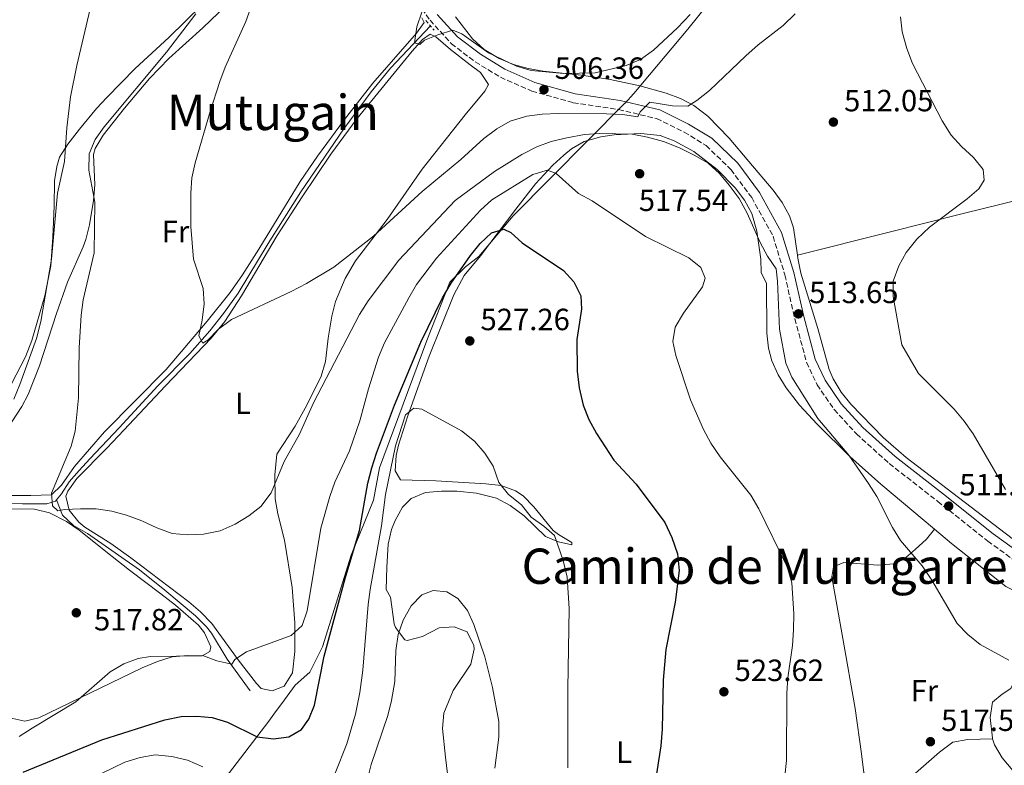
# Model space of a CAD drawing. Units: metres. Extents: x 580187 to 583626, y 4726583 to 4728937.
# Drawn here: x 581368 to 581689, y 4727248 to 4727491 of the extents above; entities that cross this region are included whole.
import ezdxf
from ezdxf.enums import TextEntityAlignment as Align

# ---------------------------------------------------------------- set-up
doc = ezdxf.new("R2010")
doc.units = ezdxf.units.M
doc.header["$MEASUREMENT"] = 0
doc.linetypes.add('DGN Style 2', pattern=[1.7399219301090239, 1.043953158065414, -0.6959687720436097])
doc.linetypes.add('DGN Style 3', pattern=[2.435890702152634, 1.739921930109024, -0.6959687720436097])
for name, color, linetype, lineweight in [('Acequia sin especificar', 4, 'Continuous', 0), ('Camino', 7, 'DGN Style 3', 0), ('Cota de punto acotado terreno', 7, 'Continuous', 0), ('Curva de nivel directora', 30, 'Continuous', 30), ('Curva de nivel intermedia', 30, 'Continuous', 0), ('Etiqueta de uso rústico', 92, 'Continuous', 0), ('Límite de Concejo', 7, 'Continuous', 0), ('Línea de cambio de uso (parcela vista)', 92, 'Continuous', 0), ('Margen derecho', 7, 'Continuous', 0), ('Pontón-alcantarilla (pasos de agua)', 1, 'DGN Style 2', 0), ('Punto acotado terreno (símbolo)', 7, 'Continuous', 0), ('Texto de Área (paraje) menor', 7, 'Continuous', 0)]:
    doc.layers.add(name, color=color, linetype=linetype, lineweight=lineweight)
doc.styles.add('Style-Arial', font='arial.ttf')

# ---------------------------------------------------------------- blocks, each defined once
blk = doc.blocks.new('5PATER')
at = {"layer": 'Punto acotado terreno (símbolo)', "linetype": 'Continuous', "lineweight": 0}
h = blk.add_hatch(color=51, dxfattribs=at)
edge = h.paths.add_edge_path()
edge.add_ellipse((0, 0), major_axis=(-0.1095731443231308, -0.1110710700762829), ratio=0.9994222409660317, start_angle=0, end_angle=360)

msp = doc.modelspace()

# ---------------------------------------------------------------- linework, layer by layer
at = {"layer": 'Acequia sin especificar', "color": 4, "linetype": 'Continuous', "lineweight": 0}
for points in [[(581379.9100000003, 4727334.76, 514.5099999999948), (581381.5899999999, 4727336.680000001, 514.2599999999948), (581384.0899999999, 4727340.57, 513.6499999999943), (581387.3499999996, 4727344.369999999, 513.4700000000012), (581390.7999999998, 4727348.17, 513.3500000000058), (581400.3099999996, 4727358.25, 511.8300000000018), (581412.9500000002, 4727371.91, 510.9199999999983), (581423.3899999997, 4727382.460000001, 510.3099999999977), (581429.9699999997, 4727389.92, 509.2700000000041), (581434.4600000001, 4727395.52, 508.8500000000058), (581439.1600000003, 4727402.17, 508.4900000000052), (581449, 4727418.32, 507.2700000000041), (581459.6200000001, 4727435.24, 506.3600000000006), (581473.6699999999, 4727455.74, 506.3600000000006), (581482.6200000001, 4727467.800000001, 505.8999999999942), (581488.9500000002, 4727475.539999999, 505.5099999999948), (581501.9600000001, 4727489.300000001, 504.5399999999936)], [(581352.9500000002, 4727333.609999999, 516.9600000000064), (581368.8300000001, 4727333.449999999, 515.1699999999983), (581376.7599999999, 4727333.430000001, 514.8699999999953), (581379.5599999996, 4727334.359999999, 514.5599999999977), (581379.9100000003, 4727334.76, 514.5099999999948)], [(581443.0800000001, 4727272.470000001, 519.7200000000012), (581435.6500000004, 4727282.76, 519.4199999999983), (581430.4600000001, 4727291.220000001, 518.2299999999959), (581428.8300000001, 4727293.350000001, 517.8999999999943), (581425.3099999996, 4727296.890000001, 517.4100000000036), (581415.2199999997, 4727305.279999999, 516.3099999999977), (581406.9500000002, 4727311.92, 515.779999999999), (581390.0300000003, 4727323.789999999, 515.4700000000012), (581385.5, 4727326.430000001, 515.4900000000052), (581381.8399999999, 4727329.730000001, 515.279999999999), (581379.9100000003, 4727334.76, 514.5099999999948)]]:
    msp.add_polyline3d(points, dxfattribs=at)
at = {"layer": 'Camino', "color": 7, "linetype": 'DGN Style 3', "lineweight": 0}
msp.add_polyline3d([(581490.8199999998, 4727506.890000002, 505.4600000000063), (581501.8199999991, 4727491.16, 505.1600000000035), (581508.7999999997, 4727483.520000001, 505.1600000000035), (581516.5599999981, 4727477.590000001, 505.1600000000035), (581524.7899999978, 4727472.590000001, 505.7700000000041), (581535.0499999997, 4727468.050000001, 506.3800000000047), (581548.5700000002, 4727464.28, 507.5899999999965), (581563.3400000002, 4727462.070000002, 508.8099999999978), (581575.7700000001, 4727459.080000001, 510.6300000000048), (581584.7800000003, 4727454.7, 511.5399999999937), (581591.9200000016, 4727450.320000002, 512.7599999999948), (581599.9899999984, 4727442.529999999, 513.9700000000013), (581606.8099999978, 4727433.330000003, 514.2700000000042), (581613.7800000015, 4727420.720000001, 514.2700000000042), (581617.6299999984, 4727408.109999999, 513.9700000000013), (581620.8599999984, 4727393.790000001, 513.3600000000007), (581624.7099999995, 4727379.630000002, 512.7599999999948), (581628.1200000002, 4727372.310000001, 512.7599999999948), (581633.6900000003, 4727364.199999999, 512.7599999999948), (581640.9799999993, 4727356.250000002, 512.1499999999943), (581651.6900000003, 4727346.58, 511.8399999999967), (581667.5199999998, 4727334.250000001, 511.5399999999937), (581683.8199999988, 4727321.300000002, 510.6300000000048), (581695.4599999996, 4727312.869999999, 510.0200000000042)], dxfattribs=at)
at = {"layer": 'Curva de nivel directora', "color": 30, "linetype": 'Continuous', "lineweight": 30, "elevation": 525.0000000000001, "flags": 128}
msp.add_lwpolyline([(581369.0099999993, 4727245.949999999), (581394.7499999995, 4727256.5), (581415.2500000006, 4727262.990000002), (581420.5799999993, 4727264.090000001), (581425.6799999999, 4727264.230000001), (581430.6599999999, 4727263.789999999), (581435.7099999991, 4727262.240000002), (581445.4099999999, 4727257.410000003), (581450.7499999999, 4727256.84), (581455.7699999999, 4727257.470000002), (581459.9099999995, 4727259.840000002), (581462.3100000002, 4727263.180000001), (581464.1399999985, 4727267.83), (581467.2999999991, 4727283.710000001), (581474.1399999986, 4727309.070000002), (581478.7999999991, 4727324.699999999), (581481.5399999993, 4727340.2), (581482.829999999, 4727345.230000002), (581484.3299999988, 4727350), (581490.2099999996, 4727365.600000001), (581498.8699999988, 4727386.2), (581505.9099999995, 4727400.680000001), (581508.7100000002, 4727405.45), (581515.0299999992, 4727414.430000001), (581518.2199999987, 4727418.32), (581521.8899999988, 4727421.82), (581525.8799999986, 4727423.080000001), (581528.1899999998, 4727421.960000001), (581531.9099999992, 4727418.62), (581545.3499999993, 4727409.570000002), (581548.7699999991, 4727405.900000001), (581550.9899999986, 4727401.270000001), (581551.2100000001, 4727396.890000002), (581549.7599999993, 4727386.990000002), (581549.7900000006, 4727376.689999999), (581550.5300000004, 4727371.24), (581551.8499999992, 4727365.600000001), (581553.6799999998, 4727360.940000001), (581556.1499999998, 4727356.430000001), (581561.8000000002, 4727347.670000001), (581569.0999999981, 4727339.82), (581578.4999999994, 4727327.340000002), (581580.6899999997, 4727322.490000002), (581582.5400000005, 4727317.180000001), (581583.1599999996, 4727311.680000001), (581581.860000001, 4727301.330000001), (581578.7899999998, 4727285.890000002), (581577.9099999992, 4727275.880000001), (581577.5499999993, 4727259.950000001), (581577.1400000004, 4727254.550000001), (581574.7399999996, 4727239.060000001)], dxfattribs=at)
at = {"layer": 'Curva de nivel intermedia', "color": 30, "linetype": 'Continuous', "lineweight": 0, "flags": 128}
for points, elevation in [([(581445.5000000015, 4727501.410000001), (581441.7000000017, 4727490.74), (581434.9800000004, 4727475.859999998), (581433.17, 4727471.199999998), (581430.070000002, 4727461.400000001), (581425.1800000014, 4727444.669999998), (581424.1300000009, 4727439.74), (581423.8000000002, 4727434.749999999), (581423.7700000011, 4727423.890000001), (581424.6200000005, 4727413.3), (581427.780000001, 4727403.65), (581428.0899999995, 4727398.659999999), (581427.4300000002, 4727393.3), (581426.3799999995, 4727388.21), (581427.6500000014, 4727385.899999999), (581429.2500000017, 4727386.849999999), (581432.7800000011, 4727390.380000001), (581436.99, 4727393.519999999), (581456.520000001, 4727402.739999998), (581461.4699999996, 4727405.32), (581470.4000000014, 4727410.630000001), (581483.4100000003, 4727420.71), (581499.2100000007, 4727435.320000002), (581511.8200000017, 4727445.720000002), (581519.41, 4727452.63), (581523.63, 4727455.8), (581527.9599999996, 4727458.300000001), (581533.4400000002, 4727459.84), (581538.3900000012, 4727460.509999999), (581543.7700000012, 4727460.76), (581559.4000000019, 4727460.65), (581564.6600000013, 4727460.390000001), (581569.61, 4727459.650000001), (581570.39, 4727461.329999999), (581573.5900000008, 4727464.430000001), (581580.910000001, 4727463.300000001), (581585.92, 4727463.189999999)], 510), ([(581391.3400000008, 4727496.75), (581386.5199999996, 4727476.439999999), (581384.4499999997, 4727466.16), (581383.320000001, 4727456.09), (581382.560000001, 4727445.140000001), (581380.240000001, 4727434.74), (581378.2600000006, 4727413.220000001), (581374.7500000013, 4727392.869999998), (581373.3900000001, 4727387.359999998), (581367.9600000009, 4727372.32), (581365.9500000014, 4727367.539999999)], 520), ([(581425.3899999993, 4727493.25), (581415.8400000007, 4727480.809999999), (581395.4400000002, 4727456.380000001), (581392.4800000008, 4727452.239999999), (581390.620000001, 4727447.599999999), (581390.5000000005, 4727442.23), (581392.4100000014, 4727431.789999999), (581392.2200000016, 4727415.300000001), (581388.6000000006, 4727399.939999998), (581387.9500000001, 4727394.980000001), (581387.2800000019, 4727384.350000001), (581387.0800000007, 4727368.009999999), (581386.0200000011, 4727357.099999999), (581384.650000001, 4727352.289999999), (581378.3200000009, 4727336.970000001), (581378.5500000011, 4727332.749999999), (581380.3700000006, 4727331.15), (581382.530000002, 4727331.62), (581387.7800000003, 4727331.850000001), (581392.8800000009, 4727331.759999998), (581397.9700000006, 4727331.029999999), (581402.8000000007, 4727329.74), (581407.7600000005, 4727327.949999999), (581412.6100000008, 4727325.569999999), (581417.7000000003, 4727323.73), (581422.6900000015, 4727323.32), (581427.9000000017, 4727323.539999999), (581433.3100000009, 4727324.640000001), (581438.2599999995, 4727326.859999998), (581442.6400000005, 4727329.560000001), (581446.6200000013, 4727332.579999999), (581449.9699999996, 4727337.02), (581454.240000001, 4727347.199999999), (581459.1699999997, 4727356.210000001), (581463.8400000011, 4727366.369999998), (581478.7600000009, 4727395.239999999), (581481.6100000008, 4727399.67), (581491.6, 4727412.96), (581510.0400000003, 4727432.429999999), (581522.8099999997, 4727441.869999998), (581531.7500000005, 4727447.34), (581536.6900000002, 4727449.87), (581541.3700000007, 4727451.619999997), (581546.4900000015, 4727452.850000001), (581552.2300000014, 4727453.899999999), (581557.2200000003, 4727454.189999999), (581567.8399999996, 4727454.009999999), (581572.7500000005, 4727453.07), (581577.9699999995, 4727451.59), (581583.2699999991, 4727449.51), (581588.2000000001, 4727447.109999999), (581592.5800000009, 4727444.55), (581596.3000000003, 4727441.210000001), (581599.480000001, 4727437.33), (581602.7399999998, 4727432.980000001), (581605.3600000016, 4727428.269999999), (581609.5500000004, 4727418.710000001), (581612.0100000014, 4727414.239999998), (581614.8299999998, 4727410.109999998), (581615.2500000001, 4727406.029999999)], 515.0000000000001), ([(581499.1100000001, 4727493.78), (581497.5099999997, 4727489.05), (581496.7499999999, 4727483.810000001), (581498.4500000007, 4727483.270000001), (581499.9600000017, 4727484.699999998), (581504.3499999995, 4727486.439999999), (581509.2900000013, 4727487.949999998), (581512.1500000001, 4727486.739999999), (581520.9000000008, 4727480.51), (581530.0400000005, 4727476.180000001), (581534.8300000007, 4727474.75), (581545.4900000001, 4727473.829999999), (581555.7300000017, 4727473.999999999), (581565.8200000012, 4727476.369999998), (581570.5599999998, 4727478.349999998), (581574.7500000009, 4727481.449999998), (581582.6299999999, 4727488.699999999), (581586.7100000014, 4727493.08)], 505), ([(581585.92, 4727463.189999999), (581588.8800000016, 4727465.029999998), (581593.0300000003, 4727468.279999998), (581604.8400000009, 4727479.56), (581608.9100000011, 4727483.130000002), (581617.0499999995, 4727489.48), (581620.97, 4727493.289999999)], 510), ([(581655.3600000005, 4727492.329999999), (581655.860000001, 4727487.359999998), (581657.41, 4727481.96), (581659.3200000012, 4727477.079999999), (581668.9700000006, 4727458.369999998), (581671.9100000019, 4727453.739999998), (581675.2300000011, 4727449.999999999), (581679.2099999998, 4727446.390000001), (581682.3500000002, 4727442.509999999), (581682.7000000011, 4727438.98), (581680.940000002, 4727436.199999999), (581677.1700000013, 4727432.909999999), (581664.7800000017, 4727423.689999999), (581660.66, 4727419.789999999), (581657.2300000013, 4727415.470000001), (581654.7999999993, 4727411.109999999), (581652.9900000012, 4727406.09), (581652.9300000007, 4727401.09), (581655.8000000007, 4727385.3), (581661.190000002, 4727375.970000001), (581672.8700000008, 4727364.31), (581676.2000000012, 4727360.4), (581679.0500000011, 4727356.289999999), (581689.6400000014, 4727338.150000001)], 510), ([(581369.5400000011, 4727262.57), (581374.120000001, 4727263.599999999), (581407.8299999997, 4727279.909999999), (581412.8700000001, 4727282.05), (581417.64, 4727283.55), (581422.7499999997, 4727283.939999999), (581427.8500000003, 4727283.92), (581432.2200000001, 4727282.24), (581437.1599999998, 4727281.109999999), (581438.1200000009, 4727282.619999998), (581441.9499999998, 4727285.159999999), (581456.5299999999, 4727290.539999999), (581460.1300000009, 4727293.710000001), (581461.6999999998, 4727298.51), (581466.1800000013, 4727325.470000001), (581469.0800000004, 4727335.819999999), (581470.7500000001, 4727340.529999999), (581475.5700000013, 4727350.689999998), (581478.8700000006, 4727360.539999999), (581481.7500000016, 4727370.939999999), (581485.0399999997, 4727381.33), (581486.990000001, 4727385.930000001), (581494.8900000001, 4727400.650000001), (581497.3900000012, 4727404.980000001), (581503.9200000003, 4727413.609999998), (581518.3000000013, 4727429.179999999), (581521.9600000003, 4727432.580000001), (581535.3700000015, 4727440.84), (581540.1700000004, 4727442.259999999), (581543.0100000014, 4727441.220000001), (581550.3200000003, 4727434.670000001), (581554.7100000002, 4727432.259999999), (581572.1600000003, 4727420.630000002), (581586.2599999999, 4727413.630000001), (581590.2400000007, 4727410.510000001), (581591.5800000017, 4727407.089999998), (581590.7800000015, 4727404.220000001), (581584.540000001, 4727395.640000001), (581581.8200000008, 4727391.109999999), (581581.0099999993, 4727386.410000001), (581582.0399999998, 4727381.869999999), (581586.8200000008, 4727367.409999999), (581591.0499999998, 4727357.640000001), (581593.4600000016, 4727353.259999999), (581596.5100000004, 4727348.819999999), (581606.4700000003, 4727336.269999999), (581609.1700000004, 4727331.800000001), (581618.3300000002, 4727312.890000002), (581619.9100000004, 4727307.71), (581620.5099999995, 4727297.609999999), (581620.4300000012, 4727292.350000001), (581620.0700000013, 4727287.189999999), (581618.5500000014, 4727276.730000001), (581618.2200000007, 4727271.739999999), (581618.1600000003, 4727249.74), (581617.6700000007, 4727244.720000001)], 520), ([(581615.2500000001, 4727406.029999999), (581615.9000000005, 4727390.369999999), (581617.9700000003, 4727379.34), (581619.9000000015, 4727374.73), (581628.430000001, 4727361.24), (581638.4600000002, 4727349.269999999), (581644.94, 4727340.09), (581647.62, 4727335.869999999), (581652.7100000017, 4727325.739999999), (581655.4100000019, 4727321.529999998), (581662.39, 4727313.189999999), (581665.5900000008, 4727308.51), (581673.8099999996, 4727294.390000001), (581677.3200000012, 4727290.83), (581681.3800000001, 4727287.609999999), (581690.7400000012, 4727282.400000001)], 515.0000000000001), ([(581470.8600000018, 4727245.560000001), (581474.6600000017, 4727255.140000001), (581477.4700000013, 4727264.810000001), (581478.9199999997, 4727271.890000002), (581479.900000001, 4727279.180000001), (581481.6500000011, 4727300.58), (581482.3200000017, 4727305.529999998), (581485.9400000004, 4727326.289999999), (581487.2800000015, 4727336.499999999), (581490.5400000004, 4727352.4), (581493.8300000007, 4727362.420000001), (581496.5500000007, 4727364.640000001), (581499.1000000011, 4727364.32), (581512.1400000012, 4727357.279999999), (581516.3500000001, 4727353.92), (581519.6800000004, 4727349.930000001), (581522.4299999997, 4727345.750000001), (581524.2900000017, 4727340.38), (581527.4500000001, 4727336.529999998), (581531.6600000011, 4727333.100000001)], 530.0000000000001), ([(581531.6600000011, 4727333.100000001), (581534.8399999995, 4727329.109999999), (581538.9700000001, 4727326.199999999), (581542.3899999999, 4727323.109999998), (581545.2400000021, 4727314.999999999), (581546.5700000019, 4727309.480000001), (581547.2600000004, 4727299.289999999), (581546.7999999999, 4727273.09), (581546.8200000001, 4727247.310000001)], 530.0000000000001), ([(581477.2600000012, 4727227.09), (581482.6400000014, 4727248.369999998), (581488.0300000003, 4727264.399999999), (581489.2300000006, 4727269.249999999), (581490.29, 4727275.55), (581490.6299999999, 4727285.66), (581491.4400000012, 4727290.83), (581493.0999999996, 4727295.550000001), (581495.6100000021, 4727300.140000001), (581499.1200000013, 4727303.789999999), (581502.7900000014, 4727305.140000001), (581507.32, 4727304.730000001), (581510.9000000006, 4727302.569999999), (581514.0800000014, 4727298.66), (581516.0999999997, 4727294.08), (581519.6900000017, 4727283.59), (581522.2599999999, 4727273.529999999), (581524.2600000004, 4727262.4), (581524.3200000006, 4727257.380000001), (581522.9400000017, 4727247.189999998)], 535), ([(581364.6500000005, 4727263.619999999), (581369.5400000011, 4727262.57)], 520), ([(581386.9800000022, 4727241.779999998), (581402.2000000017, 4727249.180000001), (581407.2199999995, 4727250.76), (581412.1500000004, 4727251.619999998), (581417.5199999993, 4727251.029999998), (581422.6800000003, 4727249.84), (581427.7100000017, 4727247.65)], 530.0000000000001)]:
    msp.add_lwpolyline(points, dxfattribs=dict(at, elevation=elevation))
at = {"layer": 'Límite de Concejo', "color": 7, "linetype": 'Continuous', "lineweight": 0}
msp.add_polyline3d([(581619.3000000007, 4727529.730000001, 499.6300000000001), (581586.0100000016, 4727488.230000001, 505.62), (581568.3099999987, 4727467.310000001, 507.67), (581568.2300000004, 4727467.220000001, 507.71), (581565.4800000004, 4727464.17, 509.09), (581565.4499999993, 4727464.140000001, 509.09), (581528.9600000009, 4727427.430000001, 524.0600000000002), (581517.7399999984, 4727414.100000001, 526.33), (581513.4400000013, 4727410.76, 525.8200000000002), (581508.2600000016, 4727405.75, 524.6900000000002), (581500.75, 4727386.75, 526.2), (581485.379999999, 4727345.199999999, 526.99), (581483.4200000018, 4727334.640000001, 527.24), (581476.0300000012, 4727316.66, 524.86), (581466.6900000013, 4727286.850000001, 524.24), (581462.5500000007, 4727278.550000001, 523.34), (581457.75, 4727274.310000001, 522.12), (581453.4100000003, 4727268.350000001, 522.73), (581451.3999999985, 4727265.58, 523.14), (581449.1799999997, 4727262.540000001, 523.8100000000002), (581427.120000001, 4727233.730000001, 533.11)], dxfattribs=at)
at = {"layer": 'Línea de cambio de uso (parcela vista)', "color": 92, "linetype": 'Continuous', "lineweight": 0}
for points in [[(581621.7300000004, 4727414.57, 512.6600000000036), (581651.6399999997, 4727422.08, 511.9199999999983), (581675.8099999996, 4727428.16, 509.7799999999989), (581714.3300000001, 4727437.65, 507.1900000000023), (581718.7400000002, 4727439.789999999, 506.1999999999971), (581724, 4727443.140000001, 505.5899999999965), (581725.5499999998, 4727444.470000001, 505.3699999999953), (581733.5, 4727452.850000001, 502.9400000000023), (581747.0700000003, 4727467.119999999, 500.8099999999977), (581760.4800000004, 4727480.77, 498.0800000000018), (581766.9800000004, 4727488.109999999, 496.0399999999936), (581780.1399999997, 4727503.890000001, 491.0899999999965), (581794.7999999998, 4727520.01, 487.2899999999936), (581801.5099999999, 4727527.949999999, 486.2299999999959), (581806.5099999999, 4727534.619999999, 486.2299999999959), (581810.6299999999, 4727540.859999999, 486.0099999999948)], [(581437.8499999996, 4727498.640000001, 511.1900000000023), (581427.7100000001, 4727488.710000001, 511.4900000000052), (581416.6200000001, 4727478.689999999, 512.7200000000012), (581410.2699999996, 4727472.180000001, 513.3000000000029), (581402.1299999999, 4727462.49, 513.9199999999983), (581395.1100000005, 4727453.65, 514.2299999999959), (581392.5300000003, 4727449.32, 514.1999999999971), (581391.9900000002, 4727447.430000001, 514.2299999999959), (581392.4299999997, 4727437.460000001, 514.8300000000017), (581392.0199999996, 4727432.350000001, 515.029999999999), (581390.7000000002, 4727424.470000001, 515.279999999999), (581389.4400000004, 4727419.630000001, 515.3899999999994), (581388.6399999997, 4727417.27, 515.4400000000023), (581383.4800000004, 4727405.77, 515.4400000000023), (581379.8700000001, 4727395.51, 516.0500000000029), (581374.3799999999, 4727378.42, 516.6600000000036), (581370.7100000001, 4727369.140000001, 517.2899999999936), (581368.5899999999, 4727365.210000001, 517.570000000007), (581360.3200000003, 4727352.710000001, 517.8500000000058)], [(581365.1900000004, 4727372.529999999, 521.2100000000064), (581369.7800000003, 4727381.41, 521.2100000000064), (581371.8300000001, 4727386.689999999, 521.179999999993), (581376.0499999998, 4727401.300000001, 520.6699999999983), (581378.0499999998, 4727411.08, 520.0800000000017), (581378.6900000004, 4727420.4, 519.6900000000023), (581379.1900000004, 4727430.51, 520.3000000000029), (581379.2100000001, 4727438.76, 520.3000000000029), (581380, 4727443.42, 520), (581380.9400000004, 4727446.529999999, 519.6900000000023), (581383.6600000003, 4727450.710000001, 519.4499999999971), (581387.4199999999, 4727455.630000001, 519.179999999993), (581392.9600000001, 4727462.359999999, 518.779999999999), (581396.3200000003, 4727466.029999999, 518.3899999999994), (581405.5899999999, 4727475.390000001, 516.9600000000064), (581416.5700000003, 4727485.539999999, 515.75), (581427.4199999999, 4727496.180000001, 515.7400000000052)], [(581360.7800000003, 4727336.15, 517.6600000000036), (581371.5199999996, 4727336.119999999, 515.7899999999936), (581378.3200000003, 4727336.41, 515.4400000000023), (581381.5899999999, 4727339.52, 514.8300000000017), (581385.8099999996, 4727345.57, 514.2299999999959), (581395.5999999996, 4727356.9, 513.3099999999977), (581415.75, 4727377.220000001, 511.4900000000052), (581429.0800000001, 4727393.01, 510.570000000007), (581436.5700000003, 4727402.41, 509.3399999999965), (581440.5700000003, 4727408.109999999, 508.4499999999971), (581445.9699999997, 4727416.5, 507.820000000007), (581459.4600000001, 4727438.539999999, 506.929999999993), (581465.04, 4727446.84, 506.7799999999989), (581473.8600000005, 4727458.84, 506.4400000000023), (581483.1299999999, 4727470.619999999, 505.7400000000052), (581497.3899999997, 4727486.970000001, 505.7200000000012), (581499.8799999999, 4727490.390000001, 505.7200000000012), (581499.1100000005, 4727491.939999999, 505.4199999999983)], [(581621.7300000004, 4727414.57, 512.6600000000036), (581620.4900000002, 4727423.49, 512.6600000000036), (581619.1799999997, 4727427.33, 512.6600000000036), (581616.7300000004, 4727431.74, 512.6600000000036), (581613.8099999996, 4727435.779999999, 512.6600000000036), (581605.8499999996, 4727445.100000001, 512.6600000000036), (581599.4400000004, 4727452.74, 512.1699999999983), (581592.4800000004, 4727459.859999999, 510.9499999999971), (581587.8700000001, 4727463.32, 509.9700000000012), (581583.5199999996, 4727465.600000001, 508.929999999993), (581578.9199999999, 4727467.369999999, 507.8999999999942), (581570.3099999996, 4727469.76, 506.3999999999942), (581560.6200000001, 4727471.84, 505.0800000000018), (581551.2000000002, 4727473.230000001, 504.5800000000018), (581538.7400000002, 4727474.52, 504.1600000000035), (581533.8600000005, 4727475.41, 503.9199999999983), (581529.0899999999, 4727476.75, 503.679999999993), (581524.3600000005, 4727478.65, 503.5500000000029), (581519.4400000004, 4727481.66, 503.5500000000029), (581515.7199999997, 4727485.130000001, 503.5500000000029), (581510.1699999999, 4727492.32, 503.5500000000029)], [(581501.8499999996, 4727486.65, 505.2400000000052), (581499.3499999996, 4727484.939999999, 505.5399999999936), (581496.0099999999, 4727481.140000001, 505.6399999999995), (581477.9299999997, 4727458.99, 506.320000000007), (581469.4600000001, 4727447.51, 506.7299999999959), (581460.0700000003, 4727433.59, 507.2799999999989), (581451.9600000001, 4727421.01, 508.3000000000029), (581440.3399999999, 4727401.27, 509.179999999993), (581434.8399999999, 4727392.91, 509.9100000000035), (581430.3499999996, 4727387.449999999, 510.3999999999942), (581415.5300000003, 4727371.930000001, 511.0099999999948), (581401.8300000001, 4727357.42, 512.1499999999943), (581396.3499999996, 4727351.609999999, 512.8300000000017), (581386.5300000003, 4727341.680000001, 514.6499999999943), (581383.6200000001, 4727337.550000001, 515.1100000000006), (581382.9299999997, 4727335.939999999, 515.2599999999948), (581384.0099999999, 4727331.42, 515.5599999999977), (581387.1600000003, 4727327.460000001, 515.5599999999977), (581389.1299999999, 4727325.810000001, 515.5599999999977), (581397.6200000001, 4727320.51, 515.5599999999977), (581404.1600000003, 4727315.810000001, 515.7400000000052), (581423.1299999999, 4727301.460000001, 517.0800000000017), (581426.9500000002, 4727298.25, 517.6399999999994), (581430.5700000003, 4727294.439999999, 518.3000000000029), (581439.25, 4727282.59, 519.820000000007), (581445.2100000001, 4727274.810000001, 521.529999999999), (581446.6900000004, 4727273.24, 521.6399999999994), (581450.2699999996, 4727272.460000001, 521.6399999999994), (581454.1600000003, 4727274, 521.6399999999994), (581456.8799999999, 4727278.279999999, 520.8399999999965), (581457.7000000002, 4727285.310000001, 519.7100000000064), (581457.6900000004, 4727294.680000001, 518.8000000000029), (581456.8099999996, 4727306.17, 517.929999999993), (581454.29, 4727321.59, 516.779999999999), (581452.1299999999, 4727330.15, 515.5599999999977), (581451.3099999996, 4727335.08, 515.1399999999994), (581451.1299999999, 4727342.930000001, 514.6900000000023), (581451.8700000001, 4727349.600000001, 514.6499999999943), (581457.7599999999, 4727358.83, 514.6499999999943), (581461.6500000004, 4727365.600000001, 514.6000000000058), (581466.2999999998, 4727375.130000001, 513.9100000000036), (581467.6600000003, 4727379.880000001, 513.4400000000023), (581468.6100000005, 4727387.5, 512.8300000000017), (581469.7199999997, 4727394.65, 511.9199999999983), (581470.9500000002, 4727399.430000001, 511.1600000000035), (581474.1299999999, 4727406.980000001, 510.1999999999971), (581477.54, 4727412.680000001, 509.7899999999936), (581487.8399999999, 4727426.180000001, 509.179999999993), (581499.2800000003, 4727442.560000001, 508.1499999999942), (581513.29, 4727460.33, 506.4499999999971), (581519.6699999999, 4727468, 505.8399999999965), (581520.9299999997, 4727470.27, 505.8399999999965), (581518.2999999998, 4727474.16, 505.8399999999965), (581514.8799999999, 4727476.66, 505.8399999999965), (581508.5199999996, 4727481.65, 505.2400000000052), (581503.7100000001, 4727485.710000001, 505.2400000000052), (581501.8499999996, 4727486.65, 505.2400000000052)], [(581539.5199999996, 4727322.77, 530.75), (581543.7199999997, 4727321.050000001, 530.75), (581548.0700000003, 4727320.100000001, 528.929999999993), (581548.0700000003, 4727320.880000001, 528.929999999993), (581543.75, 4727323.42, 528.6999999999971), (581542.0099999999, 4727324.779999999, 528.6300000000047), (581535.6600000003, 4727332.42, 528.6300000000047), (581532.1900000004, 4727336.02, 528.7700000000041), (581529.7599999999, 4727337.730000001, 528.929999999993), (581525, 4727339.380000001, 529.4400000000023), (581520.0700000003, 4727340, 530.029999999999), (581503.75, 4727340.92, 530.7599999999948), (581492.1299999999, 4727341.25, 530.4499999999971), (581490.4299999997, 4727344.210000001, 530.4499999999971), (581490.7300000004, 4727349.199999999, 530.279999999999), (581491.54, 4727352.600000001, 530.1399999999994), (581494.5999999996, 4727362.109999999, 529.7400000000052), (581501.5700000003, 4727381.66, 528.6300000000047), (581509.6299999999, 4727401.66, 527.4600000000064), (581512.9900000002, 4727407.92, 527.1100000000006), (581518.2999999998, 4727414.279999999, 526.5), (581529.8099999996, 4727429.57, 523.6399999999994), (581536.25, 4727437.869999999, 521.6399999999994), (581541.8600000005, 4727443.930000001, 520.1199999999953), (581545.4600000001, 4727447.220000001, 519.0500000000029), (581547.9400000004, 4727449.199999999, 518.3000000000029), (581552.1100000005, 4727451.59, 516.9400000000023), (581557.5499999998, 4727453.140000001, 515.9900000000052), (581561.9500000002, 4727453.83, 515.5599999999977), (581570.6600000003, 4727454.27, 514.9600000000064), (581576.8799999999, 4727453.630000001, 514.6499999999943), (581581.54, 4727451.83, 514.6499999999943), (581587.9100000003, 4727448.32, 514.6499999999943), (581595.5199999996, 4727442.539999999, 514.9600000000064), (581601.4100000003, 4727436.460000001, 515.2599999999948), (581604.4600000001, 4727432.480000001, 515.6999999999971), (581606.8300000001, 4727428.100000001, 516.1499999999943), (581608.4800000004, 4727422.4, 516.1100000000006), (581609.75, 4727413.26, 515.8699999999953), (581609.8899999997, 4727408.91, 515.8699999999953), (581611.5899999999, 4727405.33, 515.8699999999953), (581611.7100000001, 4727389.15, 515.8699999999953), (581612.25, 4727384.199999999, 516.0200000000041), (581613.4000000004, 4727380.119999999, 516.1699999999983), (581615.4000000004, 4727375.49, 516.2200000000012), (581618, 4727371.24, 516.1999999999971), (581622.4500000002, 4727365.630000001, 516.0599999999977), (581628.1200000001, 4727359.4, 515.8699999999953), (581638.8099999996, 4727348.880000001, 515.6499999999943), (581648.9299999997, 4727339.82, 515.2599999999948), (581666.4900000002, 4727325.17, 514.570000000007)], [(581621.7300000004, 4727414.57, 512.6600000000036), (581621.8700000001, 4727413.550000001, 512.6600000000036), (581622.8600000005, 4727408.66, 512.6600000000036), (581628.4199999999, 4727390.600000001, 512.0500000000029), (581632.1100000005, 4727377.220000001, 512.0500000000029), (581633.3700000001, 4727374.17, 512.0500000000029), (581635.9900000002, 4727369.92, 512.0500000000029), (581639.1799999997, 4727365.980000001, 512.0500000000029), (581649.7199999997, 4727355.07, 511.8099999999977), (581657.2400000002, 4727348.529999999, 511.4499999999971), (581695.5, 4727319.279999999, 510.1999999999971)], [(581508.2000000002, 4727239.949999999, 537.7400000000052), (581506.8200000003, 4727250.84, 538.0399999999936), (581505.9199999999, 4727260.180000001, 537.4400000000023), (581506.3600000005, 4727265.15, 537.4799999999959), (581509.3700000001, 4727272.609999999, 536.2200000000012), (581515.1500000004, 4727281.15, 535.3099999999977), (581516.1799999997, 4727286.09, 535.3099999999977), (581516.0999999996, 4727287.210000001, 535.3099999999977), (581513.9699999997, 4727291.710000001, 535.3099999999977), (581509.7400000002, 4727293.300000001, 535.3099999999977), (581504.7599999999, 4727293, 535.3099999999977), (581499.3099999996, 4727290.210000001, 535.3099999999977), (581494.3499999996, 4727288.880000001, 535.3099999999977), (581493.5499999998, 4727289.140000001, 535.3099999999977), (581490.5599999996, 4727293.100000001, 534.8000000000029), (581490.1399999997, 4727294.279999999, 534.6999999999971), (581488.9199999999, 4727302.99, 534.3999999999943), (581487.5300000003, 4727305.49, 534.3999999999943), (581487.7000000002, 4727312.800000001, 534.0899999999965), (581488.1900000004, 4727320.26, 533.4900000000052), (581489.2699999996, 4727325.109999999, 533.4900000000052), (581490.3899999997, 4727328.029999999, 533.4900000000052), (581492.8499999996, 4727332.34, 533.4900000000052), (581495.6900000004, 4727335.17, 533.4900000000052), (581500.29, 4727337.15, 533.4900000000052), (581505.5199999996, 4727337.630000001, 533.4900000000052), (581510.5199999996, 4727337.57, 533.4900000000052), (581516.9699999997, 4727336.939999999, 533.2599999999948), (581523.5300000003, 4727335.25, 532.570000000007), (581527.9400000004, 4727332.9, 531.8300000000017), (581532.54, 4727329.480000001, 531.0599999999977), (581539.5199999996, 4727322.77, 530.75)], [(581367.7199999997, 4727257.529999999, 520.7400000000052), (581371.9800000004, 4727260.300000001, 520.3000000000029), (581386.1799999997, 4727268.890000001, 519.820000000007), (581397.4000000004, 4727278.66, 519.820000000007), (581401.8600000005, 4727281.210000001, 519.820000000007), (581406.5800000001, 4727282.980000001, 519.820000000007), (581410.6399999997, 4727283.600000001, 519.820000000007), (581427.4299999997, 4727283.869999999, 520.1199999999953), (581429.9299999997, 4727285.26, 519.820000000007), (581430.2400000002, 4727286.82, 519.5099999999948), (581428.2100000001, 4727291.33, 518.9400000000023), (581426.2199999997, 4727293.83, 518.6000000000058), (581418.7000000002, 4727300.41, 517.6000000000058), (581413.9600000001, 4727304.119999999, 517.0800000000017), (581403.7100000001, 4727311.77, 517.3899999999994), (581398.1200000001, 4727316.300000001, 516.779999999999), (581387.2599999999, 4727324.880000001, 516.4799999999959), (581383.1699999999, 4727327.710000001, 516.6000000000058), (581377.6299999999, 4727330.51, 516.779999999999), (581372.75, 4727331.689999999, 516.7200000000012), (581361.4500000002, 4727331.810000001, 517.6399999999994)], [(581685.4199999999, 4727256.75, 515.5399999999936), (581677.3300000001, 4727256.609999999, 516.1499999999943), (581672.4299999997, 4727255.76, 516.75), (581668.0700000003, 4727252.470000001, 516.7599999999948), (581659.4100000003, 4727244.84, 516.7599999999948), (581654.8799999999, 4727242.66, 516.9499999999971), (581652.7199999997, 4727242.060000001, 517.0599999999977), (581647.7000000002, 4727241.880000001, 517.3000000000029), (581646.3399999999, 4727242.380000001, 517.3699999999953), (581643.3899999997, 4727245.66, 518.279999999999), (581642.6299999999, 4727251.880000001, 517.9700000000012), (581640.5300000003, 4727266.730000001, 517.9600000000064), (581636.54, 4727289.480000001, 518.3099999999977), (581632.9800000004, 4727309.609999999, 517.9700000000012), (581633.4600000001, 4727312.869999999, 517.6699999999983), (581636.8799999999, 4727314.27, 517.0599999999977), (581647.9299999997, 4727313.460000001, 516.1499999999943), (581653.2100000001, 4727313.91, 515.5399999999936), (581656.3300000001, 4727315.300000001, 515.2400000000052), (581660.1500000004, 4727318.52, 514.9700000000012), (581663.8099999996, 4727321.970000001, 514.3300000000017), (581666.4900000002, 4727325.17, 514.570000000007)], [(581666.4900000002, 4727325.17, 514.570000000007), (581672.0300000003, 4727320.550000001, 514.3500000000058), (581687.6799999997, 4727308.119999999, 513.4600000000064), (581689.7199999997, 4727306.51, 513.4400000000023), (581694.1699999999, 4727304.350000001, 513.4400000000023), (581697.0199999996, 4727301.980000001, 513.4400000000023), (581697.6799999997, 4727297.01, 513.4400000000023), (581697.4299999997, 4727291.24, 513.5899999999965), (581696.8200000003, 4727283.939999999, 514.0399999999936), (581695.5999999996, 4727279.09, 514.320000000007), (581692.5999999996, 4727275.859999999, 515.2599999999948), (581691.3499999996, 4727273.220000001, 516.779999999999), (581688.54, 4727271.359999999, 516.779999999999), (581685.4299999997, 4727268.730000001, 516.779999999999), (581684.5899999999, 4727263.76, 516.6100000000006), (581685.3399999999, 4727257, 515.5800000000017), (581685.4199999999, 4727256.75, 515.5399999999936)], [(581685.4199999999, 4727256.75, 515.5399999999936), (581686.0099999999, 4727254.880000001, 515.2599999999948), (581688.5300000003, 4727250.58, 515.0599999999977), (581693.7599999999, 4727244.439999999, 514.3500000000058), (581698.0599999996, 4727242.109999999, 513.25), (581702.9299999997, 4727241.460000001, 512.8300000000017), (581710.5499999998, 4727241.75, 511.3099999999977), (581715.3399999999, 4727243.02, 511.1600000000035), (581719.7400000002, 4727245.15, 511.0099999999948), (581723.8899999997, 4727247.960000001, 510.4100000000035), (581732.2100000001, 4727255.689999999, 508.5800000000018), (581734.54, 4727255.380000001, 508.2700000000041), (581737.4900000002, 4727252.100000001, 508.2700000000041), (581739.4900000002, 4727244.480000001, 508.5800000000018), (581744.1100000005, 4727226.890000001, 507.6600000000035), (581745.1500000004, 4727221.82, 507.4900000000052), (581744.6500000004, 4727216.869999999, 507.6300000000047), (581740.4100000003, 4727207.16, 508.8300000000018)]]:
    msp.add_polyline3d(points, dxfattribs=at)
at = {"layer": 'Margen derecho', "color": 7, "linetype": 'Continuous', "lineweight": 0}
msp.add_polyline3d([(581504.1700000005, 4727493.040000002, 505.1600000000035), (581510.8299999969, 4727485.74, 505.1600000000035), (581518.2600000012, 4727480.070000002, 505.1600000000035), (581526.1799999982, 4727475.25, 505.7700000000041), (581536.0599999976, 4727470.880000001, 506.3800000000047), (581549.1900000017, 4727467.220000002, 507.5899999999965), (581563.9100000003, 4727465.010000001, 508.8099999999978), (581576.7899999993, 4727461.92, 510.6300000000048), (581586.2199999974, 4727457.330000001, 511.5399999999937), (581593.77, 4727452.710000001, 512.7599999999948), (581602.2500000002, 4727444.51, 513.9700000000013), (581609.3400000003, 4727434.960000001, 514.2700000000042), (581616.550000001, 4727421.890000002, 514.2700000000042), (581620.5300000019, 4727408.880000001, 513.9700000000013), (581623.7699999984, 4727394.510000001, 513.3600000000007), (581627.5399999992, 4727380.660000003, 512.7599999999948), (581630.730000001, 4727373.800000002, 512.7599999999948), (581636.0500000007, 4727366.080000003, 512.7599999999948), (581643.1000000006, 4727358.380000002, 512.1499999999943), (581653.6200000015, 4727348.880000002, 511.8399999999967), (581669.3700000006, 4727336.610000002, 511.5399999999937), (581685.6299999993, 4727323.689999999, 510.6300000000048), (581697.2600000012, 4727315.27, 510.0200000000042)], dxfattribs=at)
at = {"layer": 'Pontón-alcantarilla (pasos de agua)', "color": 1, "linetype": 'DGN Style 2', "lineweight": 0, "extrusion": (-0.04725615049434762, 0.05606052835884581, 0.9973084143837264), "elevation": 238049.4730711408, "flags": 128}
msp.add_lwpolyline([(-3491540.810468733, -3231066.374988908), (-3491540.810468733, -3231062.283375534)], dxfattribs=at)

# ---------------------------------------------------------------- block references
at = {"layer": 'Punto acotado terreno (símbolo)', "color": 7, "linetype": 'Continuous', "lineweight": 0, "xscale": 10, "yscale": 10, "zscale": 10}
for p in [(581539.0100000004, 4727468.540000003, 506.3600000000006), (581633.4600000001, 4727457.960000001, 512.0500000000029), (581570.229999999, 4727441.11, 517.539999999994), (581622.0599999984, 4727395.410000003, 513.6499999999943), (581514.8000000011, 4727386.580000001, 527.2599999999948), (581671.1000000006, 4727332.699999999, 511.8300000000018), (581386.3699999999, 4727297.910000001, 517.8200000000074), (581597.7300000007, 4727272.140000002, 523.6199999999963), (581665.1299999983, 4727255.86, 517.5200000000041)]:
    msp.add_blockref('5PATER', p, dxfattribs=at)

# ---------------------------------------------------------------- texts
at = {"layer": 'Cota de punto acotado terreno', "color": 7, "linetype": 'Continuous', "lineweight": 0, "style": 'Style-Arial'}
for s, p in [('506.36', (581542.510000001, 4727472.040000002, 506.3600000000006)), ('512.05', (581636.9600000009, 4727461.460000001, 512.0500000000029)), ('517.54', (581569.969999998, 4727428.95, 517.5399999999936)), ('513.65', (581625.5599999992, 4727398.909999999, 513.6499999999943)), ('527.26', (581518.3000000018, 4727390.08, 527.2599999999948)), ('511.83', (581674.6000000013, 4727336.199999999, 511.8300000000018)), ('517.82', (581392.1499999983, 4727292.150000001, 517.820000000007)), ('523.62', (581601.2300000014, 4727275.640000002, 523.6199999999953)), ('517.52', (581668.629999999, 4727259.36, 517.5200000000041))]:
    msp.add_text(s, height=7.000000000000002, dxfattribs=at).set_placement(p)
at = {"layer": 'Etiqueta de uso rústico', "color": 92, "linetype": 'Continuous', "lineweight": 0, "style": 'Style-Arial'}
for s, p in [('Fr', (581418.7636852666, 4727422.280009999, 511.320000000007)), ('L', (581440.7514203787, 4727366.220010001, 512.9199999999983)), ('Fr', (581663.173685267, 4727272.480010002, 516.820000000007)), ('L', (581565.1514203801, 4727252.430010001, 527.1900000000023))]:
    msp.add_text(s, height=7.000000000000002, dxfattribs=at).set_placement(p, align=Align.MIDDLE_CENTER)
at = {"layer": 'Texto de Área (paraje) menor', "color": 7, "linetype": 'Continuous', "lineweight": 0, "style": 'Style-Arial'}
for s, p in [('Mutugain', (581450.4911185452, 4727461.110010001, 509.3300000000018)), ('Camino de Murugarren', (581615.7921403917, 4727313.100009999, 525.179999999993))]:
    msp.add_text(s, height=11.5, dxfattribs=at).set_placement(p, align=Align.MIDDLE_CENTER)

doc.saveas('drawing.dxf')
